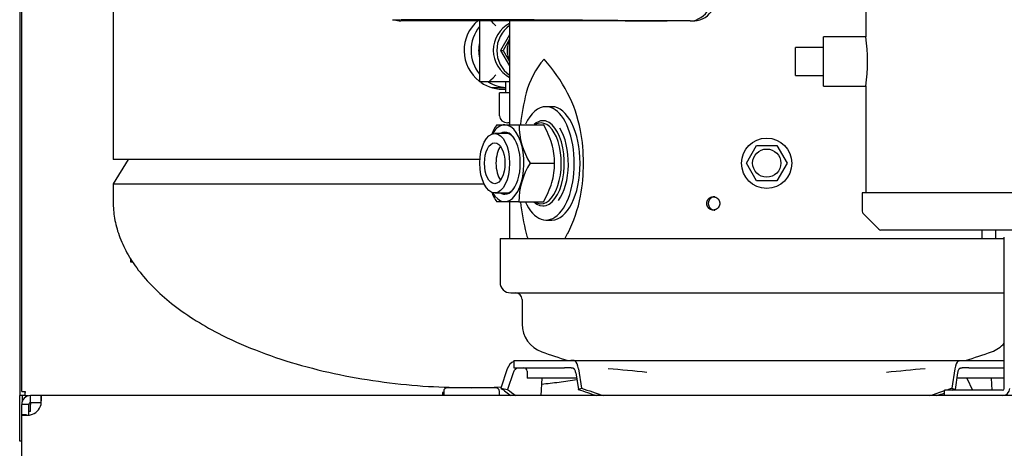
# Model space of a CAD drawing. Units: inches. Extents: x 130 to 417, y 98 to 212.
# Drawn here: x 285 to 302, y 119 to 127 of the extents above; entities that cross this region are included whole.
import ezdxf

# ---------------------------------------------------------------- set-up
doc = ezdxf.new("R2010")
doc.units = ezdxf.units.IN
doc.header["$MEASUREMENT"] = 0
for name, color, linetype in [('0702677', 7, 'Continuous'), ('0708407_-_SUCT_A', 7, 'Continuous'), ('0712367', 7, 'Continuous'), ('0712370', 7, 'Continuous'), ('0712379', 7, 'Continuous'), ('0712381', 7, 'Continuous'), ('0712389', 7, 'Continuous'), ('1H54247001_01', 7, 'Continuous'), ('1H54247001_04', 7, 'Continuous'), ('1H81689001', 7, 'Continuous')]:
    doc.layers.add(name, color=color, linetype=linetype)

msp = doc.modelspace()

# ---------------------------------------------------------------- linework, layer by layer
at = {"layer": '0702677', "color": 7, "linetype": 'Continuous'}
for p, q in [((302.195, 120.485), (302.195, 123.175)), ((302.165, 120.455), (301.132, 120.455)), ((301.132, 120.358), (301.132, 120.455))]:
    msp.add_line(p, q, dxfattribs=at)
for radius in [0.127, 0.03]:
    msp.add_arc((302.165, 120.485), radius, 270, 0, dxfattribs=at)
at = {"layer": '0708407_-_SUCT_A', "color": 7, "linetype": 'Continuous'}
for p, q in [((299.73, 142.136), (299.73, 126.74)), ((298.981, 125.865), (298.981, 126.74)), ((299.73, 126.74), (298.981, 126.74)), ((298.481, 126.052), (298.481, 126.552)), ((298.981, 126.552), (298.481, 126.552)), ((298.481, 126.052), (298.981, 126.052)), ((298.981, 125.865), (299.731, 125.865)), ((299.73, 125.87), (299.73, 123.968)), ((305.794, 123.968), (299.667, 123.968)), ((299.667, 123.968), (299.667, 123.637)), ((299.682, 123.601), (299.966, 123.317)), ((304.588, 123.302), (300.001, 123.302))]:
    msp.add_line(p, q, dxfattribs=at)
for centre, radius, start, end in [((296.761, 126.302), 3.001, 351.6176, 8.3824), ((299.717, 123.637), 0.05, 180, 225), ((300.001, 123.352), 0.05, 225, 270)]:
    msp.add_arc(centre, radius, start, end, dxfattribs=at)
at = {"layer": '0712367', "color": 7, "linetype": 'Continuous'}
for p in [(284.876, 120.216), (284.876, 120.076)]:
    msp.add_line(p, (284.876, 120.202), dxfattribs=at)
msp.add_ellipse((284.876, 120.046), major_axis=(0.156, 0), ratio=0.192327, start_param=1.570796, end_param=1.764329, dxfattribs=at)
at = {"layer": '0712370', "color": 7, "linetype": 'Continuous'}
for p, q in [((284.876, 120.274), (284.876, 120.358)), ((285.064, 120.358), (284.876, 120.358)), ((285.064, 120.274), (285.064, 120.358)), ((319.127, 120.358), (285.064, 120.358)), ((284.805, 120.202), (284.72, 120.202)), ((284.72, 120.015), (284.72, 120.202)), ((284.846, 120.202), (284.805, 120.202)), ((284.846, 120.015), (284.846, 120.202)), ((284.876, 120.232), (284.876, 120.274)), ((285.064, 120.232), (284.876, 120.232)), ((284.72, 116.357), (284.72, 120.015)), ((284.805, 120.015), (284.72, 120.015))]:
    msp.add_line(p, q, dxfattribs=at)
for centre, radius, start, end in [((284.876, 120.202), 0.156, 90, 179.9407), ((284.876, 120.202), 0.03, 90, 179.9391), ((284.82, 120.259), 0.25, 282.9757, 347.0054)]:
    msp.add_arc(centre, radius, start, end, dxfattribs=at)
for points in [[(285.064, 120.202), (285.065, 120.213), (285.066, 120.223), (285.067, 120.243), (285.068, 120.253), (285.069, 120.271), (285.07, 120.28), (285.07, 120.297), (285.07, 120.305), (285.07, 120.32), (285.07, 120.326), (285.07, 120.338), (285.069, 120.343), (285.068, 120.35), (285.067, 120.353), (285.066, 120.357), (285.065, 120.358), (285.064, 120.358)], [(284.72, 120.015), (284.72, 120.014), (284.721, 120.013), (284.725, 120.011), (284.728, 120.011), (284.736, 120.01), (284.741, 120.009), (284.752, 120.009), (284.759, 120.009), (284.773, 120.009), (284.781, 120.009), (284.798, 120.009), (284.807, 120.01), (284.826, 120.011), (284.836, 120.011), (284.856, 120.013), (284.866, 120.014), (284.876, 120.015)]]:
    msp.add_open_spline(points, degree=3, knots=[0, 0, 0, 0, 0.125, 0.125, 0.25, 0.25, 0.375, 0.375, 0.5, 0.5, 0.625, 0.625, 0.75, 0.75, 0.875, 0.875, 1, 1, 1, 1], dxfattribs=at)
at = {"layer": '0712379', "color": 7, "linetype": 'Continuous'}
for p, q in [((284.721, 120.429), (284.721, 158.149)), ((286.656, 122.802), (286.656, 122.741)), ((286.656, 122.741), (286.696, 122.741)), ((292.267, 120.514), (292.267, 120.495)), ((284.721, 120.429), (284.783, 120.429)), ((284.783, 120.429), (284.783, 120.414)), ((284.783, 120.352), (284.783, 120.414)), ((284.832, 120.352), (284.783, 120.352)), ((292.225, 120.414), (292.205, 120.414)), ((292.205, 120.414), (292.205, 120.37)), ((292.216, 120.403), (292.225, 120.394))]:
    msp.add_line(p, q, dxfattribs=at)
msp.add_arc((292.205, 120.414), 0.015, 315, 360, dxfattribs=at)
at = {"layer": '0712381', "color": 7, "linetype": 'Continuous'}
for p, q in [((284.684, 157.524), (284.684, 120.359)), ((284.684, 119.547), (284.684, 120.359)), ((284.746, 120.359), (284.684, 120.359)), ((284.731, 120.259), (284.731, 120.359)), ((284.783, 120.359), (284.746, 120.359)), ((284.72, 119.547), (284.684, 119.547))]:
    msp.add_line(p, q, dxfattribs=at)
at = {"layer": '0712389', "color": 7, "linetype": 'Continuous'}
msp.add_line((301.527, 120.669), (301.627, 120.455), dxfattribs=at)
at = {"layer": '1H54247001_01', "color": 7, "linetype": 'Continuous'}
for p, q in [((291.314, 127.045), (291.453, 127.042)), ((293.105, 127.042), (291.46, 127.042)), ((293.105, 127.024), (291.46, 127.024)), ((292.966, 127.045), (293.062, 127.045)), ((293.105, 127.042), (293.105, 127.042)), ((295.324, 127.024), (293.105, 127.024)), ((293.398, 127.024), (293.398, 125.178)), ((296.196, 127.024), (295.324, 127.024)), ((296.212, 127.024), (296.196, 127.024)), ((296.61, 127.024), (296.212, 127.024)), ((296.212, 127.024), (296.212, 127.024)), ((296.617, 127.024), (296.693, 127.026)), ((297.609, 124.494), (297.789, 124.806)), ((297.789, 124.806), (298.15, 124.806)), ((298.15, 124.806), (298.331, 124.494)), ((297.789, 124.181), (297.609, 124.494)), ((298.331, 124.494), (298.15, 124.181)), ((298.15, 124.181), (297.789, 124.181)), ((293.398, 123.806), (293.398, 123.154)), ((301.803, 123.154), (301.803, 123.302)), ((302.043, 123.154), (302.043, 123.302)), ((293.228, 123.154), (302.195, 123.154)), ((293.228, 123.154), (293.228, 122.376)), ((293.418, 122.186), (302.195, 122.186)), ((293.62, 122.068), (293.62, 121.632)), ((293.355, 120.837), (293.241, 120.492)), ((293.471, 120.984), (294.485, 120.984)), ((293.471, 120.984), (293.471, 120.853)), ((293.471, 120.853), (294.371, 120.853)), ((294.485, 120.984), (294.489, 120.984)), ((294.489, 120.984), (295.041, 120.984)), ((294.622, 120.837), (294.675, 120.492)), ((295.041, 120.984), (295.84, 120.984)), ((295.84, 120.984), (300.099, 120.984)), ((300.099, 120.984), (300.897, 120.984)), ((300.897, 120.984), (301.45, 120.984)), ((301.316, 120.837), (301.263, 120.492)), ((301.45, 120.984), (301.454, 120.984)), ((301.454, 120.984), (302.195, 120.984)), ((301.567, 120.853), (302.195, 120.853)), ((293.458, 120.763), (293.36, 120.469)), ((293.709, 120.794), (293.709, 120.669)), ((294.589, 120.669), (293.709, 120.669)), ((293.969, 120.669), (293.952, 120.358)), ((294.574, 120.763), (294.62, 120.469)), ((301.364, 120.763), (301.319, 120.469)), ((302.195, 120.669), (301.35, 120.669)), ((301.982, 120.455), (301.97, 120.669))]:
    msp.add_line(p, q, dxfattribs=at)
for centre, radius in [((297.969, 124.492), 0.447), ((297.97, 124.494), 0.251)]:
    msp.add_circle(centre, radius, dxfattribs=at)
for centre, radius, start, end in [((296.158, 212.084), 85.057, 269.39868, 269.94232), ((295.141, 125.365), 1.496, 139.1293, 165.406), ((291.812, 124.363), 2.958, 27.7701, 42.0221), ((296.972, 124.856), 3.396, 164.8845, 174.5271), ((292.188, 124.596), 2.517, 10.9953, 27.0648), ((291.381, 124.492), 3.33, 349.8869, 10.1131), ((292.188, 124.387), 2.518, 332.9368, 349.0031), ((296.983, 124.129), 3.407, 185.5, 195.0967), ((295.141, 123.619), 1.496, 194.594, 198.2428), ((291.812, 124.62), 2.958, 330.1648, 332.2299), ((293.418, 122.376), 0.19, 180, 270), ((293.502, 122.068), 0.118, 0, 90), ((294.145, 121.632), 0.525, 180, 250.4275), ((301.794, 121.632), 0.525, 289.5725, 319.9156), ((297.969, 132.39), 11.942, 250.4275, 252.7618), ((297.969, 132.39), 11.942, 287.2382, 289.5725), ((293.65, 120.794), 0.0591, 0, 90), ((294.352, 118.259), 2.595, 87.0659, 89.5768), ((294.507, 120.848), 0.138, 67.6725, 97.5489), ((281.371, -30.444), 151.907, 84.53447, 84.79572), ((314.688, -31.738), 153.206, 95.20539, 95.46443), ((301.586, 118.259), 2.595, 90.4232, 92.9341), ((302.798, 133.126), 15.841, 232.8945, 233.7066), ((314.458, 177.998), 60.814, 251.01595, 251.40845), ((281.48, 177.998), 60.814, 288.87579, 288.98405), ((303.752, 134.023), 17.079, 232.5236, 233.1375), ((316.1, 182.277), 65.434, 250.83632, 251.13347), ((281.48, 177.998), 60.814, 288.59155, 288.85384), ((279.839, 182.277), 65.434, 288.86653, 288.99107), ((279.839, 182.277), 65.434, 289.12735, 289.16368)]:
    msp.add_arc(centre, radius, start, end, dxfattribs=at)
for centre, major_axis, ratio, start_param, end_param in [((296.61, 127.772), (0, 0.748), 0.642788, 3.141593, 4.712389), ((296.686, 127.772), (0, -0.746), 0.642788, 0, 1.570796), ((291.46, 127.772), (0, -0.748), 0.642788, 6.049533, 6.283185), ((296.875, 126.956), (-4.921, 0.066), 0.011218, -1.250075, -0.697982), ((294.704, 127.058), (1.969, -0.026), 0.011218, -1.250075, -0.710407), ((293.548, 120.76), (0, 0.224), 0.9113, 0.382327, 1.22173), ((294.533, 120.76), (0, 0.224), 0.424946, 5.061455, 5.996782), ((301.406, 120.76), (0, 0.224), 0.424946, 0.286403, 1.22173), ((293.576, 120.716), (0, 0.138), 0.9113, 0.754802, 1.22173), ((294.519, 120.716), (0, 0.138), 0.424946, 5.061455, 5.528383), ((301.419, 120.716), (0, 0.138), 0.424946, 0.754802, 1.22173), ((296.795, 141.946), (0, -21.809), 0.906303, -0.18075, -0.174627), ((293.018, 141.945), (0, -21.808), 0.422622, 0.174639, 0.180762), ((302.92, 141.945), (0, -21.808), 0.422619, -0.180761, -0.174637)]:
    msp.add_ellipse(centre, major_axis=major_axis, ratio=ratio, start_param=start_param, end_param=end_param, dxfattribs=at)
for points, knots in [([(297.135, 123.777), (297.135, 123.781), (297.134, 123.785), (297.134, 123.793), (297.133, 123.8), (297.131, 123.808), (297.129, 123.812), (297.129, 123.814), (297.129, 123.815), (297.128, 123.816), (297.128, 123.817), (297.127, 123.819), (297.127, 123.821), (297.124, 123.826), (297.121, 123.833), (297.117, 123.84), (297.114, 123.844), (297.112, 123.847), (297.111, 123.849), (297.11, 123.851), (297.109, 123.851), (297.106, 123.855), (297.101, 123.861), (297.092, 123.869), (297.086, 123.873), (297.082, 123.876), (297.082, 123.876), (297.08, 123.877), (297.08, 123.878), (297.079, 123.878), (297.077, 123.879), (297.075, 123.88), (297.07, 123.883), (297.063, 123.887), (297.056, 123.889), (297.051, 123.891), (297.049, 123.891), (297.046, 123.892), (297.045, 123.892), (297.043, 123.893), (297.039, 123.894), (297.03, 123.895), (297.019, 123.896), (297.011, 123.895), (297.007, 123.895), (297.007, 123.895), (297.006, 123.895), (297.005, 123.895), (297.004, 123.894), (297.001, 123.894), (296.998, 123.893), (296.993, 123.892), (296.985, 123.89), (296.978, 123.888), (296.973, 123.886), (296.971, 123.885), (296.969, 123.884), (296.968, 123.883), (296.966, 123.882), (296.962, 123.88), (296.955, 123.876), (296.946, 123.869), (296.94, 123.864), (296.937, 123.86), (296.937, 123.86), (296.936, 123.859), (296.935, 123.858), (296.933, 123.856), (296.931, 123.854), (296.927, 123.849), (296.923, 123.843), (296.919, 123.836), (296.916, 123.831), (296.915, 123.83), (296.914, 123.826), (296.913, 123.824), (296.911, 123.819), (296.908, 123.812), (296.907, 123.804), (296.905, 123.798), (296.905, 123.796), (296.905, 123.792), (296.904, 123.791), (296.904, 123.79), (296.904, 123.789), (296.904, 123.785), (296.904, 123.781), (296.904, 123.773), (296.904, 123.766), (296.905, 123.758), (296.906, 123.753), (296.906, 123.752), (296.907, 123.75), (296.907, 123.75), (296.907, 123.747), (296.908, 123.745), (296.91, 123.739), (296.912, 123.732), (296.915, 123.725), (296.918, 123.72), (296.919, 123.717), (296.921, 123.715), (296.922, 123.714), (296.922, 123.713), (296.922, 123.712), (296.925, 123.709), (296.93, 123.702), (296.937, 123.694), (296.943, 123.688), (296.946, 123.685), (296.947, 123.685), (296.949, 123.684), (296.951, 123.682), (296.953, 123.68), (296.958, 123.677), (296.964, 123.673), (296.971, 123.67), (296.976, 123.667), (296.978, 123.667), (296.981, 123.666), (296.982, 123.665), (296.982, 123.665), (296.983, 123.665), (296.988, 123.663), (296.996, 123.661), (297.007, 123.66), (297.015, 123.659), (297.02, 123.659), (297.021, 123.659), (297.023, 123.659), (297.025, 123.659), (297.028, 123.659), (297.034, 123.66), (297.041, 123.661), (297.049, 123.663), (297.054, 123.665), (297.056, 123.665), (297.058, 123.666), (297.059, 123.666), (297.059, 123.667), (297.061, 123.667), (297.066, 123.669), (297.073, 123.673), (297.08, 123.677), (297.085, 123.68), (297.087, 123.682), (297.089, 123.683), (297.091, 123.685), (297.091, 123.685), (297.095, 123.688), (297.101, 123.694), (297.108, 123.702), (297.113, 123.708), (297.116, 123.712), (297.116, 123.713), (297.117, 123.715), (297.118, 123.716), (297.118, 123.716), (297.119, 123.718), (297.12, 123.72), (297.123, 123.725), (297.126, 123.732), (297.129, 123.739), (297.13, 123.745), (297.131, 123.747), (297.132, 123.75), (297.132, 123.752), (297.132, 123.753), (297.133, 123.758), (297.134, 123.766), (297.135, 123.773), (297.135, 123.777)], [0, 0, 0, 0, 0.015625, 0.015625, 0.03125, 0.046875, 0.046875, 0.050781, 0.052734, 0.052734, 0.054687, 0.054687, 0.0625, 0.0625, 0.078125, 0.09375, 0.09375, 0.101562, 0.105469, 0.105469, 0.109375, 0.109375, 0.125, 0.140625, 0.15625, 0.15625, 0.160156, 0.160156, 0.162109, 0.162109, 0.164062, 0.171875, 0.171875, 0.1875, 0.203125, 0.203125, 0.210937, 0.210937, 0.214844, 0.214844, 0.21875, 0.234375, 0.25, 0.265625, 0.265625, 0.267578, 0.267578, 0.269531, 0.269531, 0.273437, 0.28125, 0.28125, 0.296875, 0.3125, 0.3125, 0.320312, 0.320312, 0.324219, 0.324219, 0.328125, 0.34375, 0.359375, 0.375, 0.375, 0.376953, 0.376953, 0.378906, 0.382812, 0.390625, 0.390625, 0.40625, 0.421875, 0.421875, 0.429687, 0.429687, 0.4375, 0.4375, 0.453125, 0.46875, 0.46875, 0.476562, 0.480469, 0.482422, 0.482422, 0.484375, 0.484375, 0.5, 0.5, 0.515625, 0.53125, 0.53125, 0.535156, 0.535156, 0.539062, 0.539062, 0.546875, 0.546875, 0.5625, 0.578125, 0.578125, 0.585937, 0.589844, 0.589844, 0.591797, 0.591797, 0.59375, 0.609375, 0.625, 0.640625, 0.640625, 0.644531, 0.644531, 0.648437, 0.65625, 0.65625, 0.671875, 0.6875, 0.6875, 0.695312, 0.697266, 0.697266, 0.699219, 0.699219, 0.703125, 0.71875, 0.734375, 0.75, 0.75, 0.753906, 0.753906, 0.757812, 0.765625, 0.765625, 0.78125, 0.796875, 0.796875, 0.804687, 0.804687, 0.806641, 0.806641, 0.808594, 0.8125, 0.828125, 0.84375, 0.84375, 0.851562, 0.855469, 0.855469, 0.859375, 0.859375, 0.875, 0.890625, 0.90625, 0.90625, 0.910156, 0.912109, 0.912109, 0.914062, 0.914062, 0.921875, 0.921875, 0.9375, 0.953125, 0.953125, 0.960937, 0.964844, 0.964844, 0.96875, 0.96875, 0.984375, 1, 1, 1, 1]), ([(297.046, 123.895), (297.042, 123.895), (297.039, 123.895), (297.034, 123.895), (297.034, 123.895), (297.033, 123.895), (297.032, 123.895), (297.031, 123.894), (297.028, 123.894), (297.025, 123.893), (297.02, 123.892), (297.013, 123.89), (297.005, 123.888), (297, 123.886), (296.998, 123.885), (296.996, 123.884), (296.995, 123.883), (296.993, 123.882), (296.989, 123.88), (296.982, 123.876), (296.973, 123.869), (296.967, 123.864), (296.964, 123.86), (296.964, 123.86), (296.963, 123.859), (296.962, 123.858), (296.96, 123.856), (296.958, 123.854), (296.955, 123.849), (296.95, 123.843), (296.946, 123.836), (296.944, 123.832), (296.944, 123.831), (296.943, 123.83), (296.942, 123.829), (296.941, 123.826), (296.94, 123.824), (296.938, 123.819), (296.936, 123.812), (296.934, 123.804), (296.933, 123.798), (296.932, 123.796), (296.932, 123.792), (296.932, 123.791), (296.931, 123.79), (296.931, 123.789), (296.931, 123.785), (296.931, 123.781), (296.931, 123.773), (296.931, 123.766), (296.932, 123.758), (296.933, 123.753), (296.933, 123.752), (296.934, 123.75), (296.934, 123.75), (296.935, 123.747), (296.935, 123.745), (296.937, 123.739), (296.939, 123.732), (296.943, 123.725), (296.945, 123.72), (296.947, 123.717), (296.948, 123.715), (296.949, 123.714), (296.949, 123.713), (296.95, 123.712), (296.952, 123.709), (296.957, 123.702), (296.964, 123.694), (296.97, 123.688), (296.974, 123.685), (296.974, 123.685), (296.976, 123.684), (296.978, 123.682), (296.98, 123.68), (296.985, 123.677), (296.991, 123.673), (296.998, 123.67), (297.003, 123.667), (297.006, 123.667), (297.008, 123.666), (297.009, 123.665), (297.009, 123.665), (297.011, 123.665), (297.015, 123.663), (297.023, 123.661), (297.035, 123.66), (297.042, 123.659), (297.046, 123.659), (297.046, 123.659), (297.046, 123.659)], [0.2500768, 0.2500768, 0.2500768, 0.2500768, 0.265625, 0.265625, 0.2675781, 0.2675781, 0.2695312, 0.2695312, 0.2734375, 0.28125, 0.28125, 0.296875, 0.3125, 0.3125, 0.3203125, 0.3203125, 0.3242187, 0.3242187, 0.328125, 0.34375, 0.359375, 0.375, 0.375, 0.3769531, 0.3769531, 0.3789062, 0.3828125, 0.390625, 0.390625, 0.40625, 0.421875, 0.421875, 0.4257812, 0.4257812, 0.4296875, 0.4296875, 0.4375, 0.4375, 0.453125, 0.46875, 0.46875, 0.4765625, 0.4804687, 0.4824219, 0.4824219, 0.484375, 0.484375, 0.5, 0.5, 0.515625, 0.53125, 0.53125, 0.5351562, 0.5351562, 0.5390625, 0.5390625, 0.546875, 0.546875, 0.5625, 0.578125, 0.578125, 0.5859375, 0.5898438, 0.5898438, 0.5917969, 0.5917969, 0.59375, 0.609375, 0.625, 0.640625, 0.640625, 0.6445313, 0.6445313, 0.6484375, 0.65625, 0.65625, 0.671875, 0.6875, 0.6875, 0.6953125, 0.6972656, 0.6972656, 0.6992188, 0.6992188, 0.703125, 0.71875, 0.734375, 0.75, 0.75, 0.7501435, 0.7501435, 0.7501435, 0.7501435]), ([(293.52, 120.85), (293.521, 120.85), (293.522, 120.85), (293.523, 120.849), (293.524, 120.849), (293.524, 120.849), (293.524, 120.849), (293.524, 120.848), (293.524, 120.848), (293.524, 120.848), (293.524, 120.848), (293.524, 120.848), (293.524, 120.847), (293.523, 120.847), (293.523, 120.846), (293.522, 120.845), (293.522, 120.845), (293.522, 120.845), (293.521, 120.845), (293.521, 120.844), (293.52, 120.843), (293.519, 120.842), (293.517, 120.841), (293.517, 120.84), (293.515, 120.839), (293.515, 120.839), (293.515, 120.839), (293.514, 120.838), (293.514, 120.838), (293.512, 120.836), (293.509, 120.834), (293.507, 120.832), (293.505, 120.83), (293.504, 120.83), (293.503, 120.829), (293.503, 120.829), (293.502, 120.828), (293.501, 120.827), (293.498, 120.824), (293.494, 120.82), (293.491, 120.817), (293.49, 120.816)], [0, 0, 0, 0, 0.0625, 0.125, 0.1875, 0.1875, 0.195313, 0.195313, 0.203125, 0.203125, 0.21875, 0.25, 0.25, 0.3125, 0.375, 0.375, 0.390625, 0.390625, 0.40625, 0.40625, 0.4375, 0.5, 0.5, 0.5625, 0.5625, 0.578125, 0.578125, 0.59375, 0.59375, 0.625, 0.6875, 0.75, 0.75, 0.78125, 0.78125, 0.796875, 0.796875, 0.8125, 0.875, 0.9375, 1, 1, 1, 1]), ([(294.559, 120.816), (294.559, 120.817), (294.557, 120.82), (294.555, 120.824), (294.553, 120.826), (294.551, 120.829), (294.55, 120.83), (294.549, 120.831), (294.548, 120.831), (294.548, 120.832), (294.547, 120.833), (294.544, 120.835), (294.542, 120.836), (294.539, 120.838), (294.538, 120.839), (294.536, 120.84), (294.535, 120.84), (294.534, 120.841), (294.533, 120.841), (294.533, 120.841), (294.532, 120.841), (294.53, 120.842), (294.526, 120.844), (294.522, 120.845), (294.52, 120.846), (294.519, 120.846), (294.517, 120.846), (294.516, 120.846), (294.513, 120.847), (294.509, 120.848), (294.503, 120.849), (294.499, 120.849), (294.496, 120.849), (294.496, 120.849), (294.495, 120.849), (294.493, 120.85), (294.492, 120.85), (294.489, 120.85), (294.487, 120.85), (294.485, 120.85)], [0, 0, 0, 0, 0.0625, 0.125, 0.1875, 0.1875, 0.25, 0.25, 0.265625, 0.265625, 0.28125, 0.3125, 0.375, 0.375, 0.4375, 0.4375, 0.46875, 0.46875, 0.476562, 0.476562, 0.484375, 0.5, 0.5625, 0.625, 0.625, 0.65625, 0.65625, 0.6875, 0.6875, 0.75, 0.8125, 0.875, 0.875, 0.890625, 0.890625, 0.90625, 0.9375, 0.9375, 1, 1, 1, 1]), ([(301.379, 120.975), (301.38, 120.976), (301.381, 120.977), (301.384, 120.978), (301.386, 120.979), (301.388, 120.979), (301.389, 120.98), (301.39, 120.98), (301.39, 120.98), (301.391, 120.98), (301.392, 120.981), (301.395, 120.981), (301.399, 120.982), (301.402, 120.982), (301.404, 120.983), (301.405, 120.983), (301.406, 120.983), (301.407, 120.983), (301.407, 120.983), (301.409, 120.983), (301.413, 120.983), (301.418, 120.984), (301.422, 120.984), (301.424, 120.984), (301.425, 120.984), (301.427, 120.984), (301.429, 120.984), (301.434, 120.984), (301.437, 120.984), (301.44, 120.984), (301.441, 120.984), (301.443, 120.984), (301.444, 120.984), (301.444, 120.984), (301.446, 120.984), (301.448, 120.984), (301.45, 120.984)], [0, 0, 0, 0, 0.0625, 0.125, 0.1875, 0.1875, 0.21875, 0.234375, 0.234375, 0.25, 0.25, 0.3125, 0.375, 0.4375, 0.4375, 0.46875, 0.46875, 0.484375, 0.484375, 0.5, 0.5625, 0.625, 0.6875, 0.6875, 0.71875, 0.71875, 0.75, 0.8125, 0.875, 0.875, 0.90625, 0.921875, 0.921875, 0.9375, 0.9375, 1, 1, 1, 1]), ([(301.454, 120.85), (301.452, 120.85), (301.448, 120.85), (301.442, 120.849), (301.438, 120.849), (301.436, 120.849), (301.435, 120.849), (301.435, 120.848), (301.435, 120.848), (301.434, 120.848), (301.432, 120.848), (301.431, 120.848), (301.428, 120.847), (301.424, 120.847), (301.42, 120.846), (301.418, 120.845), (301.417, 120.845), (301.416, 120.845), (301.416, 120.845), (301.414, 120.844), (301.412, 120.843), (301.409, 120.842), (301.406, 120.841), (301.404, 120.84), (301.402, 120.839), (301.402, 120.839), (301.401, 120.839), (301.4, 120.838), (301.399, 120.838), (301.397, 120.836), (301.394, 120.834), (301.391, 120.832), (301.389, 120.83), (301.389, 120.83), (301.388, 120.829), (301.388, 120.829), (301.387, 120.828), (301.386, 120.827), (301.384, 120.824), (301.381, 120.82), (301.38, 120.817), (301.379, 120.816)], [0, 0, 0, 0, 0.0625, 0.125, 0.1875, 0.1875, 0.195312, 0.195312, 0.203125, 0.203125, 0.21875, 0.25, 0.25, 0.3125, 0.375, 0.375, 0.390625, 0.390625, 0.40625, 0.40625, 0.4375, 0.5, 0.5, 0.5625, 0.5625, 0.578125, 0.578125, 0.59375, 0.59375, 0.625, 0.6875, 0.75, 0.75, 0.78125, 0.78125, 0.796875, 0.796875, 0.8125, 0.875, 0.9375, 1, 1, 1, 1])]:
    msp.add_open_spline(points, degree=3, knots=knots, dxfattribs=at)
at = {"layer": '1H54247001_04', "color": 7, "linetype": 'Continuous'}
for p, q in [((294.147, 125.498), (294.044, 125.498)), ((294.01, 125.248), (293.99, 125.248)), ((293.168, 125.178), (293.564, 125.178)), ((293.564, 125.178), (293.998, 125.178)), ((293.347, 125.02), (293.132, 125.02)), ((293.762, 124.492), (294.196, 124.492)), ((293.132, 123.963), (293.347, 123.963)), ((293.564, 123.806), (293.168, 123.806)), ((293.564, 123.806), (293.998, 123.806)), ((293.99, 123.732), (294.01, 123.732)), ((294.044, 123.482), (294.147, 123.482))]:
    msp.add_line(p, q, dxfattribs=at)
for centre, radius, start, end in [((294.238, 124.497), 1.268, 147.5451, 156.3972), ((294.833, 125.172), 1.268, 179.7493, 212.4549), ((292.696, 124.396), 1.518, 16.8119, 31.0107), ((292.99, 124.505), 1.205, 359.3733, 15.8882), ((294.826, 123.813), 1.262, 147.4609, 180.3348), ((292.99, 124.479), 1.205, 344.1118, 0.6267), ((292.696, 124.588), 1.518, 328.9893, 343.1881), ((294.232, 124.484), 1.262, 203.5029, 212.5391)]:
    msp.add_arc(centre, radius, start, end, dxfattribs=at)
for centre, major_axis, start_param, end_param in [((294.044, 124.49), (0, 1.008), 2.308647, 6.283185), ((294.044, 124.49), (0, 1.008), 0, 0.806465), ((294.147, 124.49), (0, 1.008), 3.141593, 6.283185), ((293.99, 124.49), (0, 0.758), 2.697256, 6.283185), ((293.99, 124.49), (0, 0.758), 0, 0.432094), ((294.01, 124.49), (0, 0.758), 6.222482, 6.283185), ((293.311, 124.492), (0, 0.683), 0, 0.699411), ((293.311, 124.492), (0, 0.683), 2.442182, 6.283185), ((293.311, 124.492), (0, -0.553), 0, 3.437152), ((293.325, 124.492), (0, -0.537), 2.547048, 3.314031), ((293.956, 124.49), (0, 0.719), 2.831712, 6.283185), ((293.956, 124.49), (0, 0.719), 0, 0.291377), ((294.044, 124.49), (0, 0.797), 3.733967, 5.616117), ((293.347, 124.492), (0, -0.529), 2.999271, 3.141593), ((293.337, 124.492), (0, -0.364), 3.738088, 5.68669), ((293.325, 124.492), (0, -0.537), 0, 0.594545), ((293.311, 124.492), (0, -0.553), 5.987626, 6.283185), ((293.325, 124.492), (0, -0.537), 6.110747, 6.283185), ((293.347, 124.492), (0, -0.529), 0, 0.142322), ((294.01, 124.49), (0, 0.758), 3.122645, 3.141593)]:
    msp.add_ellipse(centre, major_axis=major_axis, ratio=0.5, start_param=start_param, end_param=end_param, dxfattribs=at)
for major_axis in [(0, -0.529), (0, -0.364)]:
    msp.add_ellipse((293.132, 124.492), major_axis=major_axis, ratio=0.5, dxfattribs=at)
at = {"layer": '1H81689001', "color": 7, "linetype": 'Continuous'}
for p, q in [((286.345, 133.499), (286.345, 124.559)), ((292.864, 127.024), (292.864, 125.937)), ((293.398, 126.776), (293.238, 126.499)), ((293.398, 126.7), (293.282, 126.499)), ((293.238, 126.499), (293.398, 126.222)), ((293.238, 126.499), (293.282, 126.499)), ((293.282, 126.499), (293.398, 126.299)), ((293.018, 125.937), (292.864, 125.937)), ((293.398, 125.937), (293.018, 125.937)), ((293.327, 125.937), (293.327, 125.747)), ((293.149, 125.839), (293.327, 125.839)), ((293.398, 125.747), (293.219, 125.747)), ((293.219, 125.337), (293.219, 125.747)), ((293.398, 125.212), (293.363, 125.212)), ((286.615, 124.559), (286.345, 124.125)), ((292.87, 124.559), (286.345, 124.559)), ((286.345, 124.125), (292.942, 124.125)), ((286.345, 124.125), (286.345, 123.812)), ((293.15, 120.499), (292.29, 120.499)), ((292.225, 120.434), (292.225, 120.358)), ((293.215, 120.358), (293.215, 120.434))]:
    msp.add_line(p, q, dxfattribs=at)
for centre, radius, start, end in [((293.278, 126.499), 0.69, 129.6666, 232.5416), ((293.278, 126.499), 0.69, 235.1707, 274.0957), ((293.256, 126.499), 0.69, 270.2612, 275.9181), ((292.29, 120.434), 0.065, 90, 180), ((293.15, 120.434), 0.065, 0, 90)]:
    msp.add_arc(centre, radius, start, end, dxfattribs=at)
for centre, major_axis, ratio, start_param, end_param in [((293.143, 126.937), (-0.125, 0.125), 0.044039, 4.668378, 5.435386), ((293.645, 126.499), (0, 0.54), 0.996129, 0.478725, 2.662868), ((293.369, 126.499), (0, 0.66), 0.996129, 0.875626, 2.265966), ((293.707, 126.499), (0, -0.54), 0.996129, 3.754253, 5.670525), ((293.369, 126.499), (0, -0.525), 0.996129, 4.449898, 4.97488), ((293.751, 126.499), (0, 0.4), 0.996129, 1.089996, 2.051596), ((293.388, 126.499), (0, 0.532), 0.996129, 1.435066, 1.706526), ((293.786, 126.499), (0, 0.4), 0.996129, 1.346161, 1.795432), ((293.143, 126.062), (0.125, 0.125), 0.044039, 3.185604, 4.7564), ((293.369, 126.499), (0, 0.66), 0.996129, 2.589665, 3.078461), ((293.149, 126.499), (0, 0.66), 0.996129, 3.014825, 3.141593), ((293.363, 125.337), (0.144, 0), 0.869391, 3.141593, 4.712389)]:
    msp.add_ellipse(centre, major_axis=major_axis, ratio=ratio, start_param=start_param, end_param=end_param, dxfattribs=at)
for points, knots in [([(286.345, 123.812), (286.35, 123.702), (286.361, 123.512), (286.446, 123.197), (286.588, 122.888), (286.793, 122.578), (287.06, 122.276), (287.389, 121.985), (287.777, 121.711), (288.272, 121.427), (288.884, 121.154), (289.608, 120.91), (290.375, 120.721), (291.157, 120.591), (291.957, 120.513), (292.439, 120.504), (292.72, 120.499)], [0, 0, 0, 0, 0.038321, 0.0788, 0.122261, 0.169456, 0.220966, 0.277128, 0.337999, 0.403353, 0.496584, 0.595203, 0.697077, 0.79992, 0.901532, 1, 1, 1, 1]), ([(293.964, 120.563), (294.068, 120.574), (294.279, 120.598), (294.488, 120.629), (294.593, 120.645)], [0.16015177, 0.16015177, 0.16015177, 0.16015177, 0.20008048, 0.24095826, 0.24095826, 0.24095826, 0.24095826])]:
    msp.add_open_spline(points, degree=3, knots=knots, dxfattribs=at)
msp.add_open_spline([(292.72, 120.499), (292.911, 120.502), (293.082, 120.505), (293.249, 120.512)], degree=3, dxfattribs=at)

doc.saveas('drawing.dxf')
